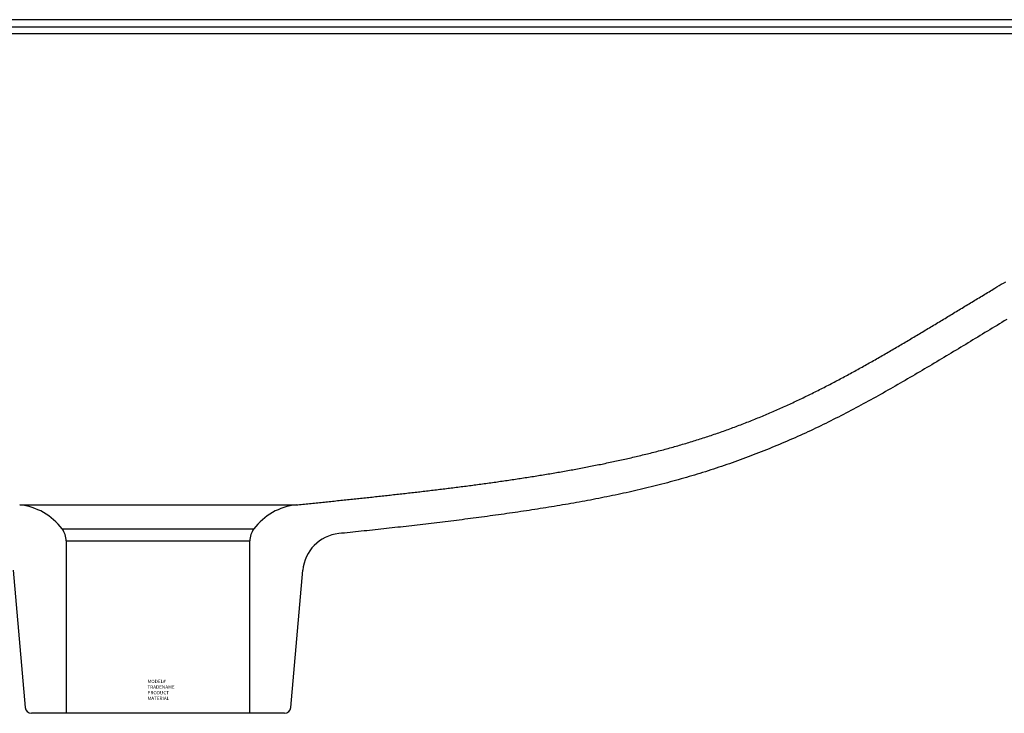
# Model space of a CAD drawing. Extents: x -18.8 to 18.8, y 0 to 6.5.
# Drawn here: x -1.3 to 8, y 0 to 6.5 of the extents above; entities that cross this region are included whole.
import ezdxf

# ---------------------------------------------------------------- set-up
doc = ezdxf.new("R2010")
doc.units = 0
doc.header["$LTSCALE"] = 1.87
doc.layers.get('0').update_dxf_attribs({"linetype": 'CONTINUOUS'})
doc.styles.get("Standard").update_dxf_attribs({"font": 'txt', "width": 0.8})

msp = doc.modelspace()

# ---------------------------------------------------------------- linework, layer by layer
at = {"color": 7, "linetype": 'CONTINUOUS'}
for p, q in [((17.96, 6.53), (-17.96, 6.53)), ((-15.79991, 6.4), (15.79991, 6.4)), ((-0.865, 1.61992), (-0.865, 0)), ((0.865, 0), (0.865, 1.61992)), ((-1.36311, 1.34458), (-1.25, 0.05169)), ((1.25, 0.05169), (1.36311, 1.34458)), ((-1.19023, 0), (1.19023, 0))]:
    msp.add_line(p, q, dxfattribs=at)
at = {"color": 9, "linetype": 'CONTINUOUS'}
for p, q in [((-17.962, 6.46406), (17.96178, 6.46406)), ((-1.302, 1.96), (1.302, 1.96)), ((-0.90262, 1.73342), (0.90262, 1.73342)), ((-0.865, 1.61992), (0.865, 1.61992))]:
    msp.add_line(p, q, dxfattribs=at)
at = {"color": 7}
for points in [[(1.302, 1.96, 0), (1.31754, 1.96158, 0), (1.33308, 1.96317, 0), (1.34862, 1.96475, 0), (1.36415, 1.96633, 0), (1.37969, 1.96792, 0), (1.39523, 1.9695, 0), (1.41077, 1.97109, 0), (1.42631, 1.97268, 0), (1.44185, 1.97426, 0), (1.45739, 1.97585, 0), (1.47292, 1.97744, 0), (1.48846, 1.97903, 0), (1.504, 1.98063, 0), (1.51954, 1.98222, 0), (1.53507, 1.98381, 0), (1.55061, 1.98541, 0), (1.56615, 1.98701, 0), (1.58169, 1.9886, 0), (1.59722, 1.99021, 0), (1.61276, 1.99181, 0), (1.6283, 1.99341, 0), (1.64383, 1.99502, 0), (1.65937, 1.99662, 0), (1.67491, 1.99823, 0), (1.69044, 1.99984, 0), (1.70598, 2.00146, 0), (1.72151, 2.00307, 0), (1.73705, 2.00469, 0), (1.75258, 2.00631, 0), (1.76812, 2.00793, 0), (1.78365, 2.00956, 0), (1.79919, 2.01118, 0), (1.81472, 2.01281, 0), (1.83025, 2.01445, 0), (1.84579, 2.01608, 0), (1.86132, 2.01772, 0), (1.87685, 2.01936, 0), (1.89238, 2.021, 0), (1.90792, 2.02265, 0), (1.92345, 2.0243, 0), (1.93898, 2.02595, 0), (1.95451, 2.02761, 0), (1.97004, 2.02927, 0), (1.98557, 2.03093, 0), (2.0011, 2.0326, 0), (2.01663, 2.03427, 0), (2.03216, 2.03594, 0), (2.04769, 2.03762, 0), (2.06322, 2.0393, 0), (2.07874, 2.04098, 0), (2.09427, 2.04267, 0), (2.1098, 2.04436, 0), (2.12533, 2.04606, 0), (2.14085, 2.04776, 0), (2.15638, 2.04946, 0), (2.1719, 2.05117, 0), (2.18743, 2.05288, 0), (2.20295, 2.0546, 0), (2.21848, 2.05632, 0), (2.234, 2.05805, 0), (2.24952, 2.05978, 0), (2.26505, 2.06152, 0), (2.28057, 2.06326, 0), (2.29609, 2.065, 0), (2.31161, 2.06675, 0), (2.32713, 2.06851, 0), (2.34265, 2.07027, 0), (2.35817, 2.07203, 0), (2.37369, 2.07381, 0), (2.38921, 2.07558, 0), (2.40473, 2.07736, 0), (2.42025, 2.07915, 0), (2.43576, 2.08094, 0), (2.45128, 2.08274, 0), (2.46679, 2.08455, 0), (2.48231, 2.08636, 0), (2.49782, 2.08817, 0), (2.51334, 2.09, 0), (2.52885, 2.09183, 0), (2.54436, 2.09366, 0), (2.55987, 2.0955, 0), (2.57538, 2.09735, 0), (2.59089, 2.0992, 0), (2.6064, 2.10107, 0), (2.62191, 2.10293, 0), (2.63742, 2.10481, 0), (2.65292, 2.10669, 0), (2.66843, 2.10858, 0), (2.68393, 2.11048, 0), (2.69944, 2.11238, 0), (2.71494, 2.11429, 0), (2.73044, 2.11621, 0), (2.74594, 2.11814, 0), (2.76144, 2.12007, 0), (2.77694, 2.12201, 0), (2.79244, 2.12396, 0), (2.80793, 2.12592, 0), (2.82343, 2.12789, 0), (2.83892, 2.12986, 0), (2.85442, 2.13184, 0), (2.86991, 2.13383, 0), (2.8854, 2.13583, 0), (2.90089, 2.13784, 0), (2.91638, 2.13985, 0), (2.93187, 2.14188, 0), (2.94736, 2.14391, 0), (2.96284, 2.14596, 0), (2.97833, 2.14801, 0), (2.99381, 2.15007, 0), (3.00929, 2.15214, 0), (3.02477, 2.15422, 0), (3.04025, 2.15631, 0), (3.05573, 2.1584, 0), (3.0712, 2.16051, 0), (3.08668, 2.16263, 0), (3.10215, 2.16476, 0), (3.11763, 2.16689, 0), (3.1331, 2.16904, 0), (3.14857, 2.1712, 0), (3.16404, 2.17337, 0), (3.1795, 2.17554, 0), (3.19497, 2.17773, 0), (3.21043, 2.17993, 0), (3.2259, 2.18214, 0), (3.24136, 2.18436, 0), (3.25682, 2.18659, 0), (3.27227, 2.18883, 0), (3.28773, 2.19108, 0), (3.30319, 2.19335, 0), (3.31864, 2.19562, 0), (3.33409, 2.19791, 0), (3.34954, 2.20021, 0), (3.36499, 2.20252, 0), (3.38044, 2.20484, 0), (3.39588, 2.20717, 0), (3.41132, 2.20951, 0), (3.42677, 2.21187, 0), (3.4422, 2.21424, 0), (3.45764, 2.21662, 0), (3.47308, 2.21902, 0), (3.48851, 2.22142, 0), (3.50394, 2.22384, 0), (3.51937, 2.22628, 0), (3.5348, 2.22872, 0), (3.55022, 2.23118, 0), (3.56564, 2.23365, 0), (3.58106, 2.23614, 0), (3.59648, 2.23864, 0), (3.6119, 2.24115, 0), (3.62731, 2.24368, 0), (3.64272, 2.24622, 0), (3.65813, 2.24878, 0), (3.67354, 2.25135, 0), (3.68894, 2.25393, 0), (3.70434, 2.25653, 0), (3.71974, 2.25915, 0), (3.73514, 2.26178, 0), (3.75053, 2.26442, 0), (3.76592, 2.26708, 0), (3.78131, 2.26975, 0), (3.79669, 2.27244, 0), (3.81208, 2.27515, 0), (3.82746, 2.27787, 0), (3.84283, 2.28061, 0), (3.85821, 2.28336, 0), (3.87358, 2.28613, 0), (3.88895, 2.28891, 0), (3.90431, 2.29172, 0), (3.91967, 2.29453, 0), (3.93503, 2.29737, 0), (3.95039, 2.30022, 0), (3.96574, 2.30309, 0), (3.98109, 2.30598, 0), (3.99644, 2.30888, 0), (4.01179, 2.3118, 0), (4.02713, 2.31474, 0), (4.04246, 2.31769, 0), (4.0578, 2.32067, 0), (4.07313, 2.32366, 0), (4.08846, 2.32667, 0), (4.10378, 2.3297, 0), (4.11911, 2.33274, 0), (4.13442, 2.33581, 0), (4.14974, 2.33889, 0), (4.16505, 2.34199, 0), (4.18036, 2.34511, 0), (4.19566, 2.34825, 0), (4.21096, 2.35141, 0), (4.22626, 2.35459, 0), (4.24156, 2.35779, 0), (4.25685, 2.36101, 0), (4.27213, 2.36424, 0), (4.28741, 2.3675, 0), (4.30269, 2.37078, 0), (4.31797, 2.37408, 0), (4.33323, 2.3774, 0), (4.3485, 2.38075, 0), (4.36376, 2.38411, 0), (4.37901, 2.3875, 0), (4.39426, 2.39091, 0), (4.40951, 2.39434, 0), (4.42475, 2.3978, 0), (4.43998, 2.40127, 0), (4.45521, 2.40478, 0), (4.47044, 2.4083, 0), (4.48566, 2.41185, 0), (4.50087, 2.41542, 0), (4.51608, 2.41902, 0), (4.53128, 2.42264, 0), (4.54647, 2.42628, 0), (4.56166, 2.42995, 0), (4.57684, 2.43365, 0), (4.59202, 2.43737, 0), (4.60719, 2.44112, 0), (4.62235, 2.44489, 0), (4.63751, 2.44869, 0), (4.65266, 2.45252, 0), (4.6678, 2.45637, 0), (4.68294, 2.46025, 0), (4.69806, 2.46416, 0), (4.71319, 2.46809, 0), (4.7283, 2.47206, 0), (4.7434, 2.47605, 0), (4.7585, 2.48006, 0), (4.77359, 2.48411, 0), (4.78868, 2.48819, 0), (4.80375, 2.49229, 0), (4.81882, 2.49643, 0), (4.83388, 2.50059, 0), (4.84893, 2.50479, 0), (4.86397, 2.50901, 0), (4.879, 2.51326, 0), (4.89402, 2.51755, 0), (4.90904, 2.52186, 0), (4.92404, 2.52621, 0), (4.93904, 2.53059, 0), (4.95403, 2.535, 0), (4.96901, 2.53944, 0), (4.98398, 2.54391, 0), (4.99894, 2.54842, 0), (5.01389, 2.55296, 0), (5.02883, 2.55753, 0), (5.04376, 2.56213, 0), (5.05868, 2.56677, 0), (5.07359, 2.57144, 0), (5.08849, 2.57614, 0), (5.10338, 2.58087, 0), (5.11826, 2.58564, 0), (5.13313, 2.59044, 0), (5.14799, 2.59527, 0), (5.16284, 2.60014, 0), (5.17768, 2.60503, 0), (5.19251, 2.60996, 0), (5.20733, 2.61493, 0), (5.22214, 2.61992, 0), (5.23693, 2.62495, 0), (5.25172, 2.63, 0), (5.26649, 2.63509, 0), (5.28126, 2.64022, 0), (5.29601, 2.64537, 0), (5.31075, 2.65056, 0), (5.32548, 2.65578, 0), (5.3402, 2.66103, 0), (5.35491, 2.66631, 0), (5.36961, 2.67162, 0), (5.38429, 2.67697, 0), (5.39897, 2.68234, 0), (5.41363, 2.68775, 0), (5.42828, 2.69319, 0), (5.44292, 2.69867, 0), (5.45755, 2.70417, 0), (5.47216, 2.7097, 0), (5.48677, 2.71527, 0), (5.50136, 2.72087, 0), (5.51594, 2.7265, 0), (5.5305, 2.73215, 0), (5.54506, 2.73785, 0), (5.5596, 2.74357, 0), (5.57413, 2.74932, 0), (5.58865, 2.7551, 0), (5.60315, 2.76092, 0), (5.61765, 2.76677, 0), (5.63213, 2.77264, 0), (5.64659, 2.77855, 0), (5.66105, 2.78449, 0), (5.67549, 2.79046, 0), (5.68992, 2.79646, 0), (5.70433, 2.80249, 0), (5.71874, 2.80855, 0), (5.73313, 2.81464, 0), (5.7475, 2.82076, 0), (5.76187, 2.82691, 0), (5.77622, 2.83309, 0), (5.79055, 2.83931, 0), (5.80488, 2.84555, 0), (5.81919, 2.85182, 0), (5.83348, 2.85812, 0), (5.84777, 2.86445, 0), (5.86204, 2.87081, 0), (5.8763, 2.8772, 0), (5.89054, 2.88362, 0), (5.90477, 2.89006, 0), (5.91899, 2.89653, 0), (5.9332, 2.90304, 0), (5.94739, 2.90956, 0), (5.96158, 2.91612, 0), (5.97575, 2.9227, 0), (5.9899, 2.92931, 0), (6.00405, 2.93595, 0), (6.01818, 2.94261, 0), (6.0323, 2.9493, 0), (6.0464, 2.95601, 0), (6.0605, 2.96275, 0), (6.07458, 2.96952, 0), (6.08865, 2.97631, 0), (6.10271, 2.98313, 0), (6.11676, 2.98997, 0), (6.13079, 2.99683, 0), (6.14482, 3.00372, 0), (6.15883, 3.01064, 0), (6.17283, 3.01758, 0), (6.18681, 3.02454, 0), (6.20079, 3.03152, 0), (6.21476, 3.03853, 0), (6.22871, 3.04556, 0), (6.24265, 3.05262, 0), (6.25658, 3.05969, 0), (6.2705, 3.06679, 0), (6.28441, 3.07391, 0), (6.2983, 3.08105, 0), (6.31219, 3.08822, 0), (6.32606, 3.0954, 0), (6.33992, 3.10261, 0), (6.35378, 3.10984, 0), (6.36762, 3.11708, 0), (6.38145, 3.12435, 0), (6.39527, 3.13164, 0), (6.40907, 3.13895, 0), (6.42287, 3.14628, 0), (6.43666, 3.15363, 0), (6.45043, 3.16099, 0), (6.4642, 3.16838, 0), (6.47796, 3.17578, 0), (6.4917, 3.18321, 0), (6.50544, 3.19065, 0), (6.51916, 3.19811, 0), (6.53288, 3.20558, 0), (6.54658, 3.21308, 0), (6.56028, 3.22059, 0), (6.57396, 3.22812, 0), (6.58764, 3.23566, 0), (6.60131, 3.24322, 0), (6.61497, 3.2508, 0), (6.62862, 3.2584, 0), (6.64226, 3.266, 0), (6.65589, 3.27363, 0), (6.66952, 3.28127, 0), (6.68313, 3.28892, 0), (6.69674, 3.29659, 0), (6.71034, 3.30427, 0), (6.72393, 3.31197, 0), (6.73752, 3.31968, 0), (6.75109, 3.3274, 0), (6.76466, 3.33514, 0), (6.77823, 3.34289, 0), (6.79178, 3.35066, 0), (6.80533, 3.35843, 0), (6.81887, 3.36622, 0), (6.8324, 3.37402, 0), (6.84593, 3.38183, 0), (6.85945, 3.38965, 0), (6.87297, 3.39748, 0), (6.88647, 3.40533, 0), (6.89998, 3.41318, 0), (6.91347, 3.42105, 0), (6.92696, 3.42892, 0), (6.94045, 3.43681, 0), (6.95393, 3.4447, 0), (6.9674, 3.4526, 0), (6.98087, 3.46052, 0), (6.99433, 3.46844, 0), (7.00779, 3.47637, 0), (7.02124, 3.48431, 0), (7.03469, 3.49225, 0), (7.04814, 3.5002, 0), (7.06158, 3.50817, 0), (7.07501, 3.51613, 0), (7.08844, 3.52411, 0), (7.10187, 3.53209, 0), (7.11529, 3.54008, 0), (7.12871, 3.54807, 0), (7.14213, 3.55607, 0), (7.15554, 3.56408, 0), (7.16895, 3.57209, 0), (7.18236, 3.5801, 0), (7.19576, 3.58812, 0), (7.20916, 3.59615, 0), (7.22255, 3.60418, 0), (7.23595, 3.61222, 0), (7.24934, 3.62026, 0), (7.26273, 3.62831, 0), (7.27611, 3.63636, 0), (7.28949, 3.64441, 0), (7.30287, 3.65247, 0), (7.31625, 3.66053, 0), (7.32963, 3.66859, 0), (7.343, 3.67666, 0), (7.35637, 3.68473, 0), (7.36974, 3.69281, 0), (7.38311, 3.70088, 0), (7.39648, 3.70896, 0), (7.40985, 3.71704, 0), (7.42321, 3.72513, 0), (7.43657, 3.73322, 0), (7.44993, 3.7413, 0), (7.4633, 3.74939, 0), (7.47665, 3.75748, 0), (7.49001, 3.76558, 0), (7.50337, 3.77367, 0), (7.51673, 3.78177, 0), (7.53009, 3.78986, 0), (7.54344, 3.79796, 0), (7.5568, 3.80606, 0), (7.57016, 3.81415, 0), (7.58351, 3.82225, 0), (7.59687, 3.83035, 0), (7.61022, 3.83845, 0), (7.62358, 3.84654, 0), (7.63694, 3.85464, 0), (7.65029, 3.86273, 0), (7.66365, 3.87083, 0), (7.67701, 3.87892, 0), (7.69037, 3.88701, 0), (7.70373, 3.8951, 0), (7.71709, 3.90319, 0), (7.73045, 3.91128, 0), (7.74382, 3.91937, 0), (7.75718, 3.92745, 0), (7.77055, 3.93553, 0), (7.78391, 3.94361, 0), (7.79728, 3.95168, 0), (7.81066, 3.95976, 0), (7.82403, 3.96783, 0), (7.8374, 3.97589, 0), (7.85078, 3.98396, 0), (7.86416, 3.99202, 0), (7.87754, 4.00008, 0)], [(7.87754, 4.00008, 0), (7.89824, 4.01254, 0), (7.91894, 4.02498, 0), (7.93965, 4.03742, 0), (7.96037, 4.04986, 0), (7.98109, 4.06228, 0)], [(7.99024, 3.70594, 0), (7.96752, 3.69222, 0), (7.9448, 3.67849, 0), (7.92208, 3.66475, 0), (7.89937, 3.65101, 0), (7.87667, 3.63727, 0), (7.85396, 3.62352, 0), (7.83126, 3.60977, 0), (7.80855, 3.59601, 0), (7.78585, 3.58225, 0), (7.76315, 3.5685, 0), (7.74045, 3.55474, 0), (7.71775, 3.54098, 0), (7.69504, 3.52723, 0), (7.67234, 3.51348, 0), (7.64963, 3.49973, 0), (7.62693, 3.48598, 0), (7.60421, 3.47224, 0), (7.5815, 3.4585, 0), (7.55878, 3.44477, 0), (7.53606, 3.43105, 0), (7.51333, 3.41733, 0), (7.49059, 3.40362, 0), (7.46785, 3.38992, 0), (7.4451, 3.37623, 0), (7.42235, 3.36255, 0), (7.39959, 3.34888, 0), (7.37682, 3.33522, 0), (7.35404, 3.32158, 0), (7.33126, 3.30795, 0), (7.30846, 3.29433, 0), (7.28565, 3.28072, 0), (7.26284, 3.26714, 0), (7.24001, 3.25356, 0), (7.21717, 3.24001, 0), (7.19432, 3.22648, 0), (7.17146, 3.21296, 0), (7.14858, 3.19947, 0), (7.12569, 3.186, 0), (7.10278, 3.17256, 0), (7.07986, 3.15914, 0), (7.05692, 3.14575, 0), (7.03397, 3.13239, 0), (7.01099, 3.11906, 0), (6.988, 3.10575, 0), (6.965, 3.09249, 0), (6.94197, 3.07925, 0), (6.91892, 3.06605, 0), (6.89585, 3.05289, 0), (6.87276, 3.03977, 0), (6.84965, 3.02668, 0), (6.82652, 3.01364, 0), (6.80336, 3.00063, 0), (6.78018, 2.98767, 0), (6.75698, 2.97476, 0), (6.73375, 2.96189, 0), (6.7105, 2.94907, 0), (6.68722, 2.93629, 0), (6.66391, 2.92357, 0), (6.64058, 2.9109, 0), (6.61722, 2.89828, 0), (6.59383, 2.88572, 0), (6.57041, 2.87321, 0), (6.54696, 2.86075, 0), (6.52348, 2.84836, 0), (6.49997, 2.83602, 0), (6.47642, 2.82375, 0), (6.45285, 2.81153, 0), (6.42924, 2.79938, 0), (6.4056, 2.7873, 0), (6.38192, 2.77528, 0), (6.35821, 2.76333, 0), (6.33447, 2.75145, 0), (6.31068, 2.73963, 0), (6.28686, 2.72789, 0), (6.26301, 2.71622, 0), (6.23911, 2.70463, 0), (6.21518, 2.69311, 0), (6.19121, 2.68167, 0), (6.1672, 2.6703, 0), (6.14315, 2.65901, 0), (6.11906, 2.6478, 0), (6.09494, 2.63666, 0), (6.07077, 2.62561, 0), (6.04657, 2.61463, 0), (6.02234, 2.60372, 0), (5.99806, 2.5929, 0), (5.97376, 2.58215, 0), (5.94941, 2.57149, 0), (5.92503, 2.5609, 0), (5.90062, 2.55039, 0), (5.87616, 2.53995, 0), (5.85168, 2.5296, 0), (5.82716, 2.51933, 0), (5.80261, 2.50914, 0), (5.77802, 2.49902, 0), (5.7534, 2.48899, 0), (5.72875, 2.47904, 0), (5.70406, 2.46916, 0), (5.67934, 2.45937, 0), (5.65459, 2.44966, 0), (5.62981, 2.44003, 0), (5.605, 2.43048, 0), (5.58015, 2.42101, 0), (5.55528, 2.41162, 0), (5.53037, 2.40232, 0), (5.50544, 2.3931, 0), (5.48047, 2.38395, 0), (5.45548, 2.37489, 0), (5.43045, 2.36592, 0), (5.4054, 2.35702, 0), (5.38032, 2.34821, 0), (5.35521, 2.33949, 0), (5.33007, 2.33084, 0), (5.30491, 2.32228, 0), (5.27971, 2.3138, 0), (5.25449, 2.30541, 0), (5.22925, 2.2971, 0), (5.20397, 2.28887, 0), (5.17868, 2.28073, 0), (5.15335, 2.27267, 0), (5.128, 2.2647, 0), (5.10263, 2.25681, 0), (5.07723, 2.24901, 0), (5.05181, 2.2413, 0), (5.02636, 2.23367, 0), (5.00089, 2.22612, 0), (4.97539, 2.21866, 0), (4.94987, 2.21129, 0), (4.92433, 2.204, 0), (4.89877, 2.1968, 0), (4.87318, 2.18968, 0), (4.84758, 2.18265, 0), (4.82195, 2.1757, 0), (4.7963, 2.16883, 0), (4.77063, 2.16205, 0), (4.74494, 2.15534, 0), (4.71923, 2.14871, 0), (4.69349, 2.14216, 0), (4.66774, 2.13569, 0), (4.64197, 2.12929, 0), (4.61619, 2.12297, 0), (4.59038, 2.11672, 0), (4.56456, 2.11055, 0), (4.53871, 2.10445, 0), (4.51285, 2.09842, 0), (4.48698, 2.09246, 0), (4.46108, 2.08657, 0), (4.43517, 2.08074, 0), (4.40925, 2.07499, 0), (4.38331, 2.0693, 0), (4.35735, 2.06367, 0), (4.33138, 2.05812, 0), (4.30539, 2.05262, 0), (4.27939, 2.04719, 0), (4.25338, 2.04181, 0), (4.22735, 2.0365, 0), (4.20131, 2.03125, 0), (4.17525, 2.02606, 0), (4.14918, 2.02092, 0), (4.1231, 2.01585, 0), (4.09701, 2.01082, 0), (4.07091, 2.00586, 0), (4.0448, 2.00094, 0), (4.01867, 1.99608, 0), (3.99253, 1.99127, 0), (3.96639, 1.98651, 0), (3.94023, 1.98181, 0), (3.91407, 1.97715, 0), (3.88789, 1.97254, 0), (3.86171, 1.96797, 0), (3.83552, 1.96345, 0), (3.80932, 1.95898, 0), (3.78311, 1.95455, 0), (3.75689, 1.95017, 0), (3.73067, 1.94582, 0), (3.70444, 1.94152, 0), (3.6782, 1.93726, 0), (3.65196, 1.93304, 0), (3.62571, 1.92885, 0), (3.59946, 1.9247, 0), (3.5732, 1.92059, 0), (3.54694, 1.91652, 0), (3.52067, 1.91248, 0), (3.4944, 1.90847, 0), (3.46812, 1.9045, 0), (3.44184, 1.90055, 0), (3.41556, 1.89664, 0), (3.38928, 1.89276, 0), (3.36299, 1.88891, 0), (3.3367, 1.88508, 0), (3.3104, 1.88129, 0), (3.28411, 1.87752, 0), (3.25781, 1.87378, 0), (3.23151, 1.87007, 0), (3.2052, 1.86638, 0), (3.1789, 1.86273, 0), (3.15259, 1.8591, 0), (3.12628, 1.85549, 0), (3.09996, 1.85191, 0), (3.07364, 1.84836, 0), (3.04733, 1.84483, 0), (3.021, 1.84132, 0), (2.99468, 1.83784, 0), (2.96835, 1.83439, 0), (2.94203, 1.83095, 0), (2.9157, 1.82754, 0), (2.88936, 1.82416, 0), (2.86303, 1.82079, 0), (2.83669, 1.81745, 0), (2.81035, 1.81413, 0), (2.78401, 1.81083, 0), (2.75766, 1.80755, 0), (2.73132, 1.8043, 0), (2.70497, 1.80106, 0), (2.67862, 1.79784, 0), (2.65227, 1.79464, 0), (2.62591, 1.79146, 0), (2.59956, 1.7883, 0), (2.5732, 1.78516, 0), (2.54684, 1.78204, 0), (2.52048, 1.77893, 0), (2.49411, 1.77585, 0), (2.46775, 1.77277, 0), (2.44138, 1.76972, 0), (2.41501, 1.76668, 0), (2.38864, 1.76366, 0), (2.36227, 1.76065, 0), (2.3359, 1.75766, 0), (2.30952, 1.75468, 0), (2.28314, 1.75172, 0), (2.25677, 1.74877, 0), (2.23038, 1.74583, 0), (2.204, 1.74291, 0), (2.17762, 1.74, 0), (2.15123, 1.7371, 0), (2.12485, 1.73422, 0), (2.09846, 1.73135, 0), (2.07207, 1.72849, 0), (2.04568, 1.72564, 0), (2.01929, 1.7228, 0), (1.9929, 1.71997, 0), (1.9665, 1.71715, 0), (1.94011, 1.71434, 0), (1.91371, 1.71154, 0), (1.88731, 1.70875, 0), (1.86091, 1.70597, 0), (1.83451, 1.70319, 0), (1.80811, 1.70043, 0), (1.78171, 1.69767, 0), (1.75531, 1.69492, 0), (1.7289, 1.69217, 0), (1.7025, 1.68943, 0)]]:
    msp.add_polyline3d(points, dxfattribs=at)
at = {"color": 7, "linetype": 'CONTINUOUS'}
for centre, radius, start, end in [((-1.35976, 1.39293), 0.57, 36.679335, 84.184385), ((1.35976, 1.39293), 0.57, 95.815615, 143.320665), ((-1.055, 1.61992), 0.19, 0, 36.679335), ((1.055, 1.61992), 0.19, 143.320665, 180), ((1.74166, 1.31147), 0.38, 95.914913, 175.000002), ((-1.19023, 0.05692), 0.06, 185, 270), ((1.19023, 0.05692), 0.06, 270, 355)]:
    msp.add_arc(centre, radius, start, end, dxfattribs=at)

# ---------------------------------------------------------------- texts
at = {"flags": 8}
for tag, p, s in [('MODEL#', (-0.09889, 0.28161), 'K-3051'), ('TRADENAME', (-0.09889, 0.22828), 'IRON/IMPRESSIONS'), ('PRODUCT', (-0.09889, 0.17495), 'INTEGRATED TOP AND BASIN'), ('MATERIAL', (-0.09889, 0.12161), 'CAST IRON')]:
    msp.add_attdef(tag, p, s, height=0.032, dxfattribs=at)

doc.saveas('drawing.dxf')
